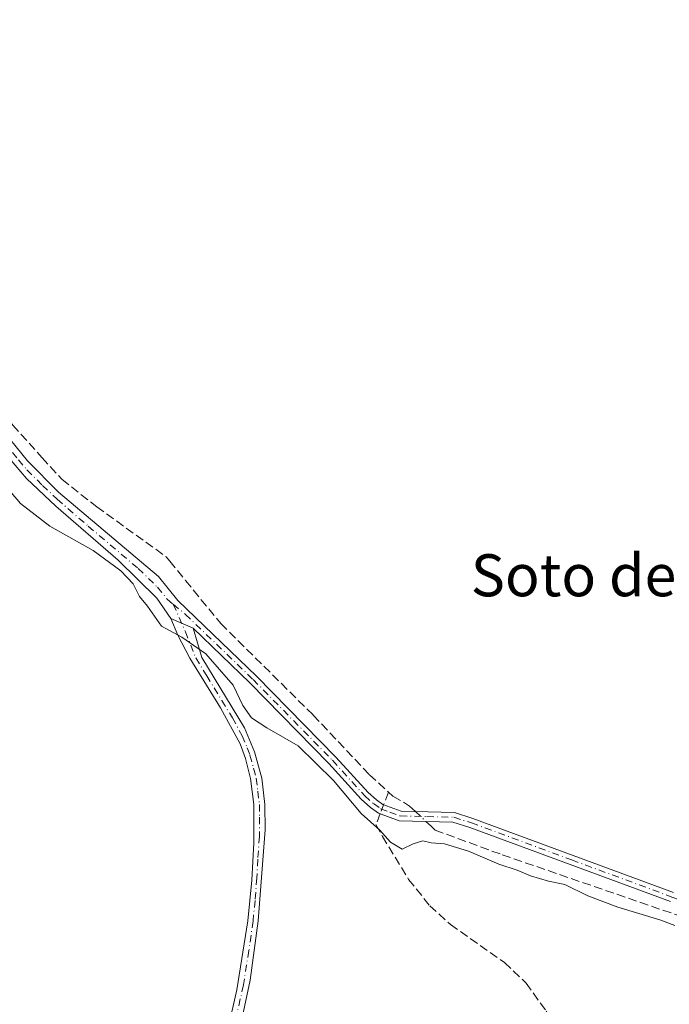
# Model space of a CAD drawing. Units: metres. Extents: x 622461 to 625952, y 4650842 to 4653218.
# Drawn here: x 623230 to 623354, y 4652058 to 4652245 of the extents above; entities that cross this region are included whole.
import ezdxf
from ezdxf.enums import TextEntityAlignment as Align

# ---------------------------------------------------------------- set-up
doc = ezdxf.new("R2010")
doc.units = ezdxf.units.M
doc.header["$MEASUREMENT"] = 0
doc.linetypes.add('DGN Style 3', pattern=[2.307223458686699, 1.648016756204785, -0.6592067024819142])
doc.linetypes.add('DGN Style 4', pattern=[2.6384748266838614, 1.318413404963828, -0.6592067024819142, 0.001648016756204785, -0.6592067024819142])
for name, color, linetype, lineweight in [('Camino Cxs', 7, 'Continuous', 0), ('Camino eje', 30, 'DGN Style 4', 13), ('Corriente artificial lineal', 4, 'DGN Style 3', 13), ('Corriente artificial lineal oculto', 135, 'DGN Style 4', 13), ('Curva de nivel normal', 30, 'Continuous', 0), ('Texto cartográfico', 7, 'Continuous', 0)]:
    doc.layers.add(name, color=color, linetype=linetype, lineweight=lineweight)
doc.styles.add('Style-Arial', font='txt')

msp = doc.modelspace()

# ---------------------------------------------------------------- linework, layer by layer
at = {"layer": 'Camino Cxs', "color": 7, "linetype": 'Continuous', "lineweight": 0, "extrusion": (-0.02652157040793905, 0.01148227989426067, 0.9995822945368363), "elevation": 37132.41089559006, "flags": 128}
msp.add_lwpolyline([(-4516823.14493841, -1275815.439238027), (-4516823.14493841, -1275810.806093392)], dxfattribs=at)
msp.add_lwpolyline([(-4516823.14493841, -1275815.439238027), (-4516823.14493841, -1275810.806093392)], dxfattribs=at)
at = {"layer": 'Camino Cxs', "color": 7, "linetype": 'Continuous', "lineweight": 0}
for points in [[(623198.2222999996, 4652233.838300001, 246.0999000000011), (623199.4501, 4652229.0701, 246.1227000000072), (623200.6101000002, 4652225.800100001, 246.1267999999982), (623211.0601000005, 4652201.030099999, 245.9348000000027), (623217.9301000005, 4652182.860099999, 246.074099999998), (623222.3101000005, 4652173.940099999, 245.8603000000003), (623226.0601000005, 4652168.0601, 245.8742000000057), (623231.7801000001, 4652161.040100001, 245.9112000000023), (623237.6901000004, 4652155.110099999, 245.9680999999982), (623256.6901000004, 4652139.0801, 245.8013000000064), (623260.3901000004, 4652134.5101, 245.5910000000004), (623275.3300999999, 4652120.120100001, 245.747199999998), (623290.4501, 4652104.7301, 245.6024000000034), (623296.5601000005, 4652097.9901, 245.6404999999941), (623298.1401000004, 4652096.5801, 245.6524000000063), (623299.3800999997, 4652095.710100001, 245.6076999999932), (623302.8300999999, 4652094.440099999, 245.6175999999978), (623313.0100999996, 4652094.170100001, 245.6744000000035), (623316.5201000003, 4652093.0601, 245.5913), (623354.6901000004, 4652078.960100001, 245.6535000000004)], [(623259.0201000003, 4652131.050100001, 245.2504999999946), (623256.3501000004, 4652134.960100001, 245.3761999999988), (623249.0100999996, 4652142.140100001, 245.5255000000034), (623237.1401000004, 4652152.4301, 245.8589000000065), (623231.5601000005, 4652157.690099999, 245.8847999999998), (623228.3400999998, 4652161.520099999, 245.8616000000038), (623219.8601000002, 4652173.300100001, 245.877999999997), (623216.1201, 4652180.390100001, 245.905700000003), (623210.7200999996, 4652195.620100001, 245.7260999999999), (623205.8201000001, 4652207.300100001, 245.7828000000009), (623202.2200999996, 4652216.610099999, 246.0014999999985), (623198.4101, 4652224.9001, 246.1128999999928), (623197.2901, 4652225.630100001, 246.1107000000048), (623195.2901, 4652225.850099999, 246.0694999999978)], [(623226.0601000005, 4652168.0601, 245.8742000000057), (623231.7801000001, 4652161.040100001, 245.9112000000023), (623237.6901000004, 4652155.110099999, 245.9680999999982), (623256.6901000004, 4652139.0801, 245.8013000000064), (623260.3901000004, 4652134.5101, 245.5910000000004), (623275.3300999999, 4652120.120100001, 245.747199999998), (623290.4501, 4652104.7301, 245.6024000000034), (623296.5601000005, 4652097.9901, 245.6404999999941), (623298.1401000004, 4652096.5801, 245.6524000000063), (623299.3800999997, 4652095.710100001, 245.6076999999932), (623302.8300999999, 4652094.440099999, 245.6175999999978), (623313.0100999996, 4652094.170100001, 245.6744000000035), (623316.5201000003, 4652093.0601, 245.5913), (623354.6901000004, 4652078.960100001, 245.6535000000004)], [(623354.0601000005, 4652077.2501, 245.6071999999986), (623315.9301000005, 4652091.340100001, 245.5727999999945), (623312.7100999998, 4652092.360099999, 245.6209999999992), (623302.4801000003, 4652092.620100001, 245.5720000000001), (623298.5301000001, 4652094.0801, 245.4904999999999), (623297.0100999996, 4652095.1501, 245.4760999999999), (623295.2801000001, 4652096.690099999, 245.4256000000023), (623289.1300999997, 4652103.4801, 245.4272999999957), (623274.0500999996, 4652118.8201, 245.642399999997), (623263.2701000003, 4652129.210100001, 245.3843999999954), (623259.0201000003, 4652131.050100001, 245.2504999999946), (623256.3501000004, 4652134.960100001, 245.3761999999988), (623249.0100999996, 4652142.140100001, 245.5255000000034), (623237.1401000004, 4652152.4301, 245.8589000000065), (623231.5601000005, 4652157.690099999, 245.8847999999998), (623228.3400999998, 4652161.520099999, 245.8616000000038)], [(623254.3101000005, 4652015.6601, 245.6358000000037), (623255.9401000004, 4652014.530099999, 245.547000000006), (623257.1101000002, 4652014.4001, 245.415599999993), (623258.4401000004, 4652015.300100001, 245.2005000000063), (623263.3701, 4652027.120100001, 244.1806999999972), (623266.0401, 4652035.870100001, 244.2679000000062), (623271.5900999998, 4652060.470100001, 244.2090000000026), (623273.6700999998, 4652073.5701, 244.3130999999994), (623274.4700999996, 4652081.280099999, 246.8190999999933), (623274.8400999998, 4652088.4001, 244.4003999999986), (623274.8201000001, 4652095.690099999, 244.0179000000062), (623274.2200999996, 4652100.670100001, 243.9924000000028), (623273.2301000003, 4652104.450099999, 244.1477000000014), (623272.2301000003, 4652107.220100001, 244.2572999999975), (623268.4801000003, 4652114.0601, 244.5130999999965), (623262.6700999998, 4652123.5101, 244.7477999999974), (623260.3501000004, 4652127.9301, 245.0877999999939), (623259.0201000003, 4652131.050100001, 245.2504999999946)], [(623266.0401, 4652035.870100001, 244.2679000000062), (623271.5900999998, 4652060.470100001, 244.2090000000026), (623273.6700999998, 4652073.5701, 244.3130999999994), (623274.4700999996, 4652081.280099999, 246.8190999999933), (623274.8400999998, 4652088.4001, 244.4003999999986), (623274.8201000001, 4652095.690099999, 244.0179000000062), (623274.2200999996, 4652100.670100001, 243.9924000000028), (623273.2301000003, 4652104.450099999, 244.1477000000014), (623272.2301000003, 4652107.220100001, 244.2572999999975), (623268.4801000003, 4652114.0601, 244.5130999999965), (623262.6700999998, 4652123.5101, 244.7477999999974), (623260.3501000004, 4652127.9301, 245.0877999999939), (623259.0201000003, 4652131.050100001, 245.2504999999946), (623263.2701000003, 4652129.210100001, 245.3843999999954), (623264.9401000004, 4652123.670100001, 245.1166999999987), (623273.0301000001, 4652110.300100001, 244.7648999999947), (623274.9600999998, 4652105.690099999, 244.3960999999981), (623276.3701, 4652100.720100001, 243.8910000000033), (623276.9401000004, 4652095.7301, 243.8631000000023), (623276.9700999996, 4652090.890100001, 244.1111999999994), (623275.6801000005, 4652073.550100001, 244.3138000000035), (623274.1101000002, 4652062.280099999, 243.9790999999968), (623269.6700999998, 4652041.440099999, 244.110400000005)], [(623263.2701000003, 4652129.210100001, 245.3843999999954), (623264.9401000004, 4652123.670100001, 245.1166999999987), (623273.0301000001, 4652110.300100001, 244.7648999999947), (623274.9600999998, 4652105.690099999, 244.3960999999981), (623276.3701, 4652100.720100001, 243.8910000000033), (623276.9401000004, 4652095.7301, 243.8631000000023), (623276.9700999996, 4652090.890100001, 244.1111999999994), (623275.6801000005, 4652073.550100001, 244.3138000000035), (623274.1101000002, 4652062.280099999, 243.9790999999968), (623269.6700999998, 4652041.440099999, 244.110400000005), (623267.1700999998, 4652031.770099999, 244.019100000005), (623265.1801000005, 4652025.5601, 244.0629999999946), (623261.0800999999, 4652013.4801, 245.0908999999956), (623261.1201, 4652012.710100001, 245.1540999999997), (623261.3800999997, 4652011.720100001, 245.1824999999953), (623262.0900999998, 4652010.5001, 245.1630000000005)], [(623354.0601000005, 4652077.2501, 245.6071999999986), (623315.9301000005, 4652091.340100001, 245.5727999999945), (623312.7100999998, 4652092.360099999, 245.6209999999992), (623302.4801000003, 4652092.620100001, 245.5720000000001), (623298.5301000001, 4652094.0801, 245.4904999999999), (623297.0100999996, 4652095.1501, 245.4760999999999), (623295.2801000001, 4652096.690099999, 245.4256000000023), (623289.1300999997, 4652103.4801, 245.4272999999957), (623274.0500999996, 4652118.8201, 245.642399999997), (623263.2701000003, 4652129.210100001, 245.3843999999954)]]:
    msp.add_polyline3d(points, dxfattribs=at)
at = {"layer": 'Camino eje', "color": 30, "linetype": 'DGN Style 4', "lineweight": 13}
for points in [[(623194.7528999997, 4652229.643100001, 246.0326999999961), (623196.7333000004, 4652228.9465, 246.1005000000005), (623198.2071000002, 4652227.159700001, 246.1288999999961), (623198.9215000002, 4652226.4453, 246.1255999999994), (623199.5100999996, 4652225.350099999, 246.1202999999951), (623201.4151, 4652221.2051, 246.0800000000018), (623206.6401000004, 4652208.8201, 245.9054000000033), (623208.4401000004, 4652204.165100001, 245.911500000002), (623210.8901000004, 4652198.325099999, 245.8460999999952), (623214.3251, 4652189.2401, 245.9094000000041), (623217.0251000002, 4652181.6251, 246.0013999999938), (623219.2150999998, 4652177.165100001, 245.9369000000006), (623221.0850999998, 4652173.620100001, 245.8717999999935), (623222.9600999998, 4652170.6801, 245.8601999999955), (623227.2001, 4652164.790100001, 245.8764999999985), (623230.0601000005, 4652161.280099999, 245.8818000000028), (623231.6700999998, 4652159.3651, 245.9000999999989), (623234.6250999998, 4652156.4001, 245.9146000000037), (623237.4151, 4652153.770099999, 245.9207000000024), (623243.3501000004, 4652148.6251, 245.8083999999944), (623252.8501000004, 4652140.610099999, 245.7853000000032), (623256.5201000003, 4652137.020099999, 245.5847000000067), (623258.3701, 4652134.735099999, 245.4998999999953), (623259.5157000005, 4652133.783100001, 245.4903999999952)], [(623259.5157000005, 4652133.783100001, 245.4903999999952), (623261.8300999999, 4652131.860099999, 245.5200000000041), (623274.6901000004, 4652119.470100001, 245.7014999999956), (623289.7901, 4652104.1051, 245.5246000000043), (623295.9200999998, 4652097.340100001, 245.5610000000015), (623297.5751, 4652095.8651, 245.5966000000044), (623298.9550999999, 4652094.895099999, 245.5527000000002), (623300.6801000005, 4652094.2601, 245.5617999999959), (623302.6551000001, 4652093.530099999, 245.5966999999946), (623307.7701000003, 4652093.4001, 245.662599999996), (623312.8601000002, 4652093.265100001, 245.647100000002), (623316.2251000004, 4652092.200099999, 245.5651999999973), (623335.3101000005, 4652085.1501, 245.5436999999947), (623354.3750999998, 4652078.1051, 245.6374000000069), (623371.1401000004, 4652071.9301, 245.4612000000052), (623385.4151, 4652067.300100001, 245.4103000000032), (623414.9600999998, 4652056.940099999, 245.3717000000034), (623430.3975000001, 4652051.627499999, 245.271900000007), (623436.5351, 4652049.4001, 245.2675000000018), (623442.4101, 4652047.265100001, 245.2749999999942), (623448.3201000001, 4652045.215100001, 245.3043999999936), (623459.7651000004, 4652041.2051, 245.4291999999987), (623462.1451000003, 4652040.440099999, 245.4507000000012), (623464.9951, 4652039.620100001, 245.6058000000048)], [(623259.5157000005, 4652133.783100001, 245.4903999999952), (623261.8101000005, 4652128.5701, 245.2219999999943), (623263.8051000005, 4652123.590100001, 244.9331999999995), (623265.8608999997, 4652120.192500001, 244.9514000000054), (623268.7659, 4652115.467499999, 244.7115000000049), (623270.7550999997, 4652112.1801, 244.7186999999976), (623272.6300999997, 4652108.7601, 244.4706000000006), (623273.5950999996, 4652106.4551, 244.3369999999995), (623274.0950999996, 4652105.0701, 244.251099999994), (623274.8000999996, 4652102.585100001, 243.9676999999938), (623275.2950999998, 4652100.6951, 243.9415000000008), (623275.5950999996, 4652098.2051, 243.9223999999958), (623275.8800999997, 4652095.710100001, 243.940499999997), (623275.8951000003, 4652093.290100001, 243.9943999999959), (623275.9051000001, 4652089.645099999, 244.2753999999986), (623275.5824999996, 4652085.3101, 246.1061999999947), (623275.3975000001, 4652081.7501, 247.664499999999), (623275.0751, 4652077.415100001, 245.2994000000035), (623274.6750999996, 4652073.5601, 244.3141999999934), (623273.8901000004, 4652067.925100001, 244.0913), (623272.8501000004, 4652061.3751, 244.0611000000063), (623271.4625000004, 4652055.225099999, 244.2081000000035)]]:
    msp.add_polyline3d(points, dxfattribs=at)
at = {"layer": 'Corriente artificial lineal', "color": 4, "linetype": 'DGN Style 3', "lineweight": 13, "extrusion": (-0.01760976198270016, -0.04552099865042609, 0.9988081572378054), "elevation": -222499.0719827839, "flags": 128}
msp.add_lwpolyline([(-1097127.20012688, 4558215.224806955), (-1097127.200126881, 4558212.637140403)], dxfattribs=at)
at = {"layer": 'Corriente artificial lineal', "color": 4, "linetype": 'DGN Style 3', "lineweight": 13}
for points in [[(623199.4901000002, 4652246.5101, 246.0587999999989), (623201.3901000004, 4652234.850099999, 245.8509999999951), (623202.7600999996, 4652228.090100001, 245.9428999999946), (623206.0500999996, 4652218.460100001, 245.8984999999957), (623220.2001, 4652182.7301, 245.7890000000043), (623223.3800999997, 4652175.840100001, 245.831600000005), (623228.9700999996, 4652167.840100001, 245.6827999999951), (623234.5601000005, 4652161.6601, 245.7739000000001), (623238.3201000001, 4652157.550100001, 245.8858000000037), (623244.9401000004, 4652152.3301, 245.6763000000064), (623258.1700999998, 4652142.800100001, 245.6206999999995), (623258.8300999999, 4652141.9901, 245.6297999999952), (623261.8601000002, 4652138.290100001, 245.7115000000049), (623268.5401, 4652130.120100001, 245.698000000004), (623286.1201, 4652112.710100001, 245.6696999999986), (623296.8101000005, 4652101.360099999, 245.5071000000025), (623300.4491999998, 4652098.0703, 245.5432000000001)], [(623300.4491999998, 4652098.0703, 245.5432000000001), (623301.2901, 4652097.3101, 245.593399999998), (623304.4700999996, 4652095.4101, 245.598800000007), (623305.5695000002, 4652094.3674, 245.588699999993)], [(623298.8585999999, 4652093.958699999, 245.3034999999945), (623298.0493999999, 4652091.867000001, 245.0739000000031), (623299.3000999996, 4652089.610099999, 244.9067000000068), (623304.2801000001, 4652081.440099999, 244.6108999999997), (623308.3101000005, 4652076.440099999, 244.4851999999955), (623312.2401000002, 4652072.880100001, 244.5197999999946), (623322.5100999996, 4652065.640100001, 244.6496000000043), (623326.6300999997, 4652061.720100001, 244.6037000000069), (623330.4600999998, 4652056.4001, 244.4958000000042), (623334.6001000004, 4652049.620100001, 244.3573000000033), (623349.7401000002, 4652033.390100001, 244.6517000000022), (623353.1101000002, 4652030.2501, 244.6719000000012), (623356.4001000002, 4652028.2501, 244.6934000000037)], [(623307.5477, 4652092.4913, 245.6282999999967), (623308.5401, 4652091.550100001, 245.5507000000071), (623309.3000999996, 4652090.8301, 245.5044999999955), (623322.1001000004, 4652086.130100001, 245.5252999999939), (623443.5500999996, 4652044.280099999, 245.213499999998), (623452.5301000001, 4652040.870100001, 245.2274000000034), (623482.7200999996, 4652030.790100001, 245.100099999996), (623498.7301000003, 4652026.1601, 244.9606000000058), (623504.0000999998, 4652024.270099999, 244.8956999999937), (623507.0000999998, 4652022.790100001, 244.9621000000043), (623507.3300999999, 4652022.2501, 244.9619999999995), (623507.4200999998, 4652020.600099999, 244.8944999999949), (623503.6501000002, 4652008.6501, 244.7798999999941), (623500.5301000001, 4651996.7501, 244.7563999999984), (623498.7301000003, 4651985.9801, 244.718200000003), (623498.2401000002, 4651977.670100001, 244.8481000000029), (623498.5500999996, 4651967.800100001, 244.7834000000003), (623499.6700999998, 4651963.470100001, 244.7039999999979), (623499.6766999997, 4651962.753500001, 244.7084999999934)]]:
    msp.add_polyline3d(points, dxfattribs=at)
at = {"layer": 'Corriente artificial lineal oculto', "color": 135, "linetype": 'DGN Style 4', "lineweight": 13, "extrusion": (-0.02238905184046023, -0.05787268824878802, 0.9980728842687511), "elevation": -282939.4230614441, "flags": 128}
msp.add_lwpolyline([(-1097199.124647458, 4554843.108102454), (-1097199.124647458, 4554841.280618832)], dxfattribs=at)
at = {"layer": 'Corriente artificial lineal oculto', "color": 135, "linetype": 'DGN Style 4', "lineweight": 13, "extrusion": (-0.01053789575713339, 0.009994007800962573, 0.9998945307186585), "elevation": 40170.30108031428, "flags": 128}
msp.add_lwpolyline([(623273.5450155628, 4651925.228491231), (623275.5235230334, 4651923.352297531)], dxfattribs=at)
at = {"layer": 'Curva de nivel normal', "color": 30, "linetype": 'Continuous', "lineweight": 0, "elevation": 245, "flags": 128}
msp.add_lwpolyline([(623225.0899999999, 4652159.2301), (623230.4699999997, 4652152.970100001), (623236.0300000003, 4652148.6601), (623244.2599999999, 4652144.0101), (623249.5199999996, 4652140.1601), (623251.8600000005, 4652137.6801), (623253.0800000001, 4652135.2301), (623254.5800000001, 4652133.4001), (623257.2999999998, 4652129.590100001), (623261.1399999997, 4652127.5101), (623265.7100000001, 4652124.340100001), (623270.9299999997, 4652118.4101), (623272.7400000002, 4652114.550100001), (623274.4000000004, 4652112.210100001), (623277.3200000003, 4652110.2501), (623283.2400000002, 4652106.850099999), (623289.9699999997, 4652100.2401), (623295.2199999997, 4652094.0001), (623298.7699999996, 4652090.790100001), (623300.8200000003, 4652088.540100001), (623303.04, 4652087.220100001), (623305.1200000001, 4652088.2301), (623307, 4652088.790100001), (623308.5599999996, 4652088.380100001), (623311.0700000003, 4652088.220100001), (623315.6600000003, 4652086.800100001), (623321.4400000004, 4652084.3201), (623324.9400000004, 4652083.2301), (623327.4500000002, 4652082.100099999), (623330.8700000001, 4652081.120100001), (623334, 4652080.460100001), (623338.3399999999, 4652078.3101), (623344.0700000003, 4652076.1801), (623352.0499999998, 4652073.7601), (623354.9000000004, 4652072.700099999)], dxfattribs=at)

# ---------------------------------------------------------------- texts
at = {"layer": 'Texto cartográfico', "color": 7, "linetype": 'Continuous', "lineweight": 0, "style": 'Style-Arial'}
msp.add_text('Soto del Castillo', height=8, dxfattribs=at).set_placement((623357.4908012197, 4652139.300150001), align=Align.MIDDLE_CENTER)

doc.saveas('drawing.dxf')
